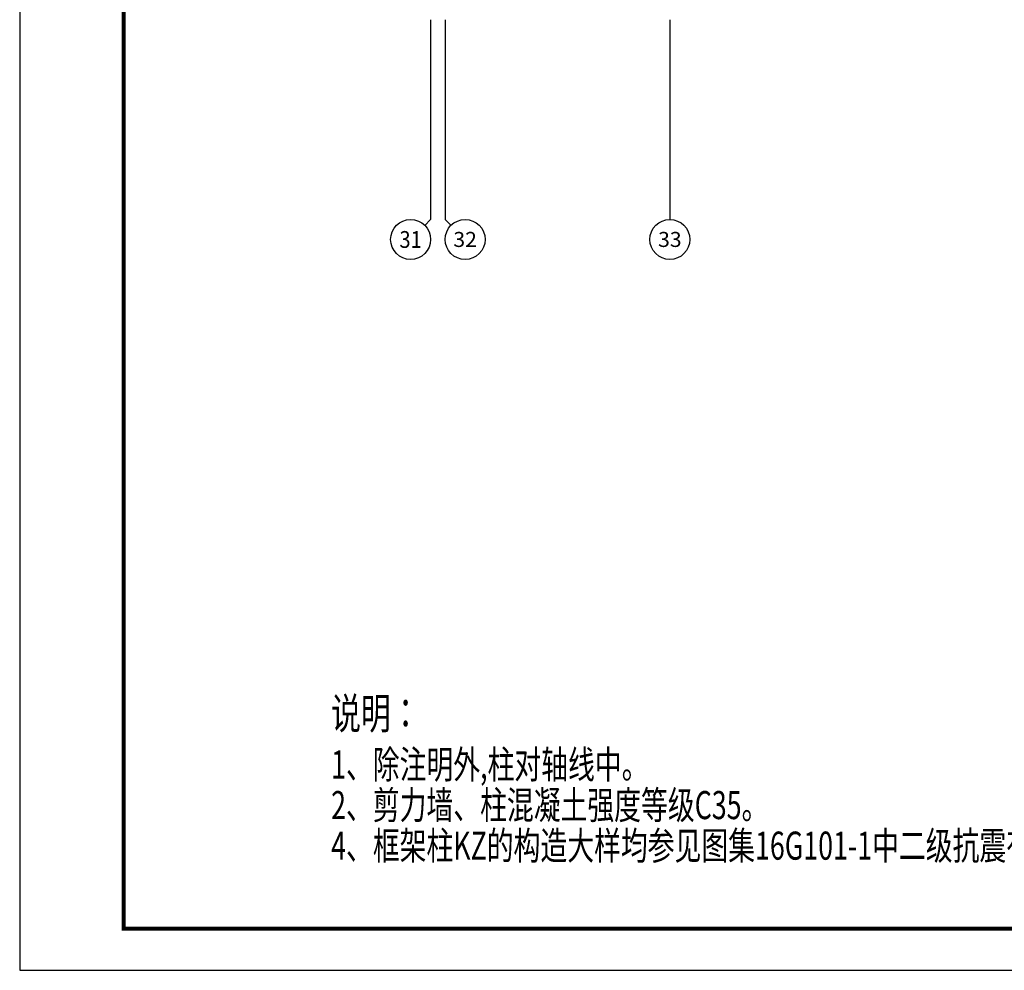
# Model space of a CAD drawing. Extents: x -3932748 to -2074242, y -13822034 to -3623709.
# Drawn here: x -3504573 to -3480910, y -13708624 to -13685785 of the extents above; entities that cross this region are included whole.
import ezdxf
from ezdxf.enums import TextEntityAlignment as Align

# ---------------------------------------------------------------- set-up
doc = ezdxf.new("R2010")
doc.units = 0
doc.header["$LTSCALE"] = 1000
doc.header["$MEASUREMENT"] = 0
doc.layers.get('0').update_dxf_attribs({"linetype": 'CONTINUOUS'})
for name, color, linetype in [('AXIS', 3, 'CONTINUOUS'), ('AXIS_TEXT', 7, 'CONTINUOUS'), ('PUB_TITLE', 4, 'CONTINUOUS'), ('板说明', 7, 'CONTINUOUS'), ('梁说明', 7, 'CONTINUOUS')]:
    doc.layers.add(name, color=color, linetype=linetype)
doc.styles.add('_TCH_AXIS', font='COMPLEX', dxfattribs={"bigfont": 'GBCBIG'})
doc.styles.add('COMPLEX', font='COMPLEX')
doc.styles.add('TSSD_Rein', font='Tssdeng.shx', dxfattribs={"width": 0.7, "bigfont": 'hztxt.shx'})

# ---------------------------------------------------------------- blocks, each defined once
blk = doc.blocks.new('_AXISO')
blk.add_circle((0, 0), 0.5)
at = {"layer": 'AXIS_TEXT', "style": 'COMPLEX', "width": 1.041667}
blk.add_attdef('A', text='', height=0.56, dxfattribs=at).set_placement((-0.25, -0.28), (0.25, -0.28), align=Align.FIT)
blk = doc.blocks.new('A$C0B0755AB')
at = {"layer": 'AXIS'}
for p, q in [((0, -24292), (0, -29092)), ((350, -24292), (350, -29092)), ((5750, -24292), (5750, -29092)), ((-141, -29233), (0, -29092)), ((491, -29233), (350, -29092))]:
    blk.add_line(p, q, dxfattribs=at)
ref = blk.add_blockref('_AXISO', (-480, -29572), dxfattribs=dict(at, xscale=960, yscale=960, zscale=960))
ref.add_attrib('A', '31', dxfattribs={"layer": 'AXIS_TEXT', "height": 403.2, "style": '_TCH_AXIS'}).set_placement((-749, -29774), (-211, -29774), align=Align.FIT)
ref = blk.add_blockref('_AXISO', (830, -29572), dxfattribs=dict(at, xscale=960, yscale=960, zscale=960))
ref.add_attrib('A', '32', dxfattribs={"layer": 'AXIS_TEXT', "height": 360.8, "style": '_TCH_AXIS'}).set_placement((547, -29752), (1113, -29752), align=Align.FIT)
ref = blk.add_blockref('_AXISO', (5750, -29572), dxfattribs=dict(at, xscale=960, yscale=960, zscale=960))
ref.add_attrib('A', '33', dxfattribs={"layer": 'AXIS_TEXT', "height": 360.8, "style": '_TCH_AXIS'}).set_placement((5467, -29752), (6033, -29752), align=Align.FIT)

msp = doc.modelspace()

# ---------------------------------------------------------------- linework, layer by layer
at = {"layer": 'PUB_TITLE'}
msp.add_lwpolyline([(-3504572.7, -13708624.4), (-3420472.7, -13708624.4), (-3420472.7, -13649224.4), (-3504572.7, -13649224.4)], close=True, dxfattribs=at)
at = {"layer": 'PUB_TITLE', "const_width": 100}
msp.add_lwpolyline([(-3502072.7, -13707624.4), (-3421472.7, -13707624.4), (-3421472.7, -13650224.4), (-3502072.7, -13650224.4)], close=True, dxfattribs=at)

# ---------------------------------------------------------------- block references
at = {"layer": '板说明'}
msp.add_blockref('A$C0B0755AB', (-3494697.8, -13661493.1), dxfattribs=at)

# ---------------------------------------------------------------- texts
at = {"layer": '梁说明', "color": 6, "style": 'TSSD_Rein', "width": 0.7}
msp.add_text('说明：', height=750, dxfattribs=at).set_placement((-3497088.5, -13702828.8, -0.2))
at = {"layer": '梁说明', "color": 7, "style": 'TSSD_Rein', "width": 0.7}
for s, p in [('1、除注明外,柱对轴线中。', (-3497088.5, -13704017, -0.2)), ('2、剪力墙、柱混凝土强度等级C35。', (-3497088.5, -13704992, -0.2)), ('4、框架柱KZ的构造大样均参见图集16G101-1中二级抗震有关部分。', (-3497088.5, -13705967, -0.2))]:
    msp.add_text(s, height=675, dxfattribs=at).set_placement(p)

doc.saveas('drawing.dxf')
